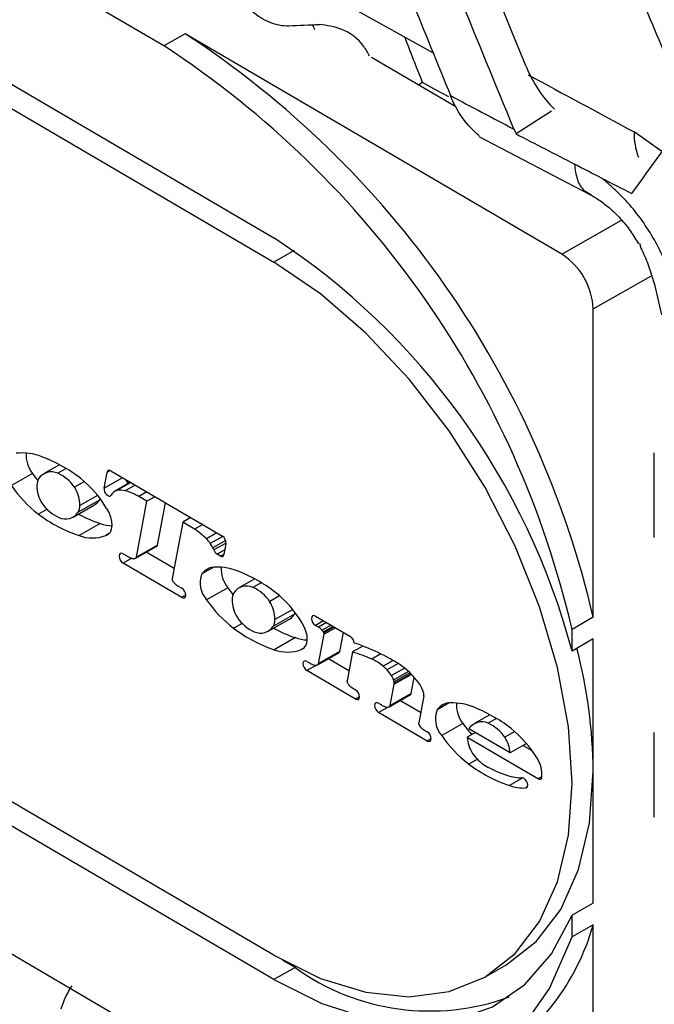
# Model space of a CAD drawing. Units: millimetres. Extents: x -62 to 1218, y -277 to 1491.
# Drawn here: x 667 to 689, y 1082 to 1115 of the extents above; entities that cross this region are included whole.
import ezdxf

# ---------------------------------------------------------------- set-up
doc = ezdxf.new("R2010")
doc.units = ezdxf.units.MM

msp = doc.modelspace()

# ---------------------------------------------------------------- linework, layer by layer
at = {"linetype": 'Continuous'}
for p, q in [((672.31, 1114.143), (658.263, 1122.361)), ((657.209, 1118.691), (675.998, 1107.699)), ((657.209, 1117.874), (675.998, 1106.882)), ((676.841, 1116.422), (681.34, 1113.914)), ((673.022, 1114.548), (672.31, 1114.143)), ((685.664, 1107.152), (673.022, 1114.548)), ((679.275, 1113.767), (682.109, 1112.109)), ((680.989, 1112.914), (680.862, 1112.838)), ((685.313, 1111.948), (684.125, 1111.192)), ((682.891, 1111.118), (682.814, 1111.194)), ((682.881, 1111.1), (686.602, 1109.153)), ((689.021, 1110.596), (688.096, 1111.254)), ((685.664, 1107.152), (687.667, 1108.292)), ((688.266, 1107.519), (688.313, 1107.357)), ((676.683, 1107.272), (675.998, 1106.882)), ((686.718, 1105.311), (688.65, 1106.411)), ((686.718, 1094.96), (686.718, 1105.311)), ((688.755, 1100.476), (688.755, 1097.636)), ((668.804, 1100.081), (668.267, 1099.776)), ((669.025, 1099.953), (668.747, 1099.795)), ((670.302, 1099.293), (670.403, 1099.826)), ((670.508, 1099.885), (670.403, 1099.826)), ((670.523, 1099.878), (674.271, 1097.686)), ((667.898, 1099.787), (667.187, 1099.381)), ((669.641, 1099.513), (669.306, 1099.323)), ((670.921, 1099.645), (670.302, 1099.293)), ((671.185, 1099.491), (670.646, 1099.184)), ((671.2, 1099.482), (670.728, 1099.213)), ((671.345, 1099.397), (671.01, 1099.206)), ((671.736, 1099.169), (671.465, 1099.015)), ((670.141, 1098.896), (669.429, 1098.491)), ((670.08, 1099.052), (669.485, 1098.713)), ((671.383, 1096.975), (671.738, 1098.855)), ((671.738, 1098.855), (671.465, 1099.015)), ((672.008, 1099.009), (671.738, 1098.855)), ((672.095, 1097.381), (672.363, 1098.802)), ((668.385, 1098.586), (668.098, 1098.423)), ((669.261, 1098.326), (669.973, 1098.732)), ((672.94, 1098.152), (672.583, 1096.257)), ((673.211, 1098.306), (672.94, 1098.152)), ((673.338, 1097.919), (672.94, 1098.152)), ((670.169, 1098.109), (669.458, 1097.703)), ((673.608, 1098.073), (673.338, 1097.919)), ((670.474, 1097.771), (670.361, 1097.707)), ((674.087, 1097.793), (673.733, 1097.591)), ((674.283, 1097.677), (673.863, 1097.438)), ((674.381, 1097.539), (673.951, 1097.294)), ((671.36, 1096.944), (672.072, 1097.349)), ((672.08, 1097.354), (671.368, 1096.949)), ((672.095, 1097.381), (671.383, 1096.975)), ((672.072, 1097.349), (672.08, 1097.354)), ((674.395, 1097.452), (673.986, 1097.219)), ((674.353, 1097.221), (674.095, 1097.074)), ((674.391, 1097.426), (674.323, 1097.063)), ((670.938, 1097.09), (671.098, 1096.996)), ((671.226, 1096.941), (670.938, 1096.778)), ((672.647, 1096.599), (671.714, 1097.145)), ((674.203, 1097.01), (674.095, 1097.074)), ((674.326, 1097.081), (674.203, 1097.01)), ((672.908, 1095.625), (670.938, 1096.778)), ((673.984, 1096.642), (673.583, 1096.414)), ((675.355, 1096.249), (674.818, 1095.943)), ((672.785, 1096.009), (672.908, 1095.937)), ((674.449, 1095.954), (673.737, 1095.549)), ((675.576, 1096.121), (675.297, 1095.962)), ((673.042, 1095.701), (672.908, 1095.625)), ((676.191, 1095.681), (675.857, 1095.49)), ((676.631, 1095.22), (676.035, 1094.88)), ((675.811, 1094.494), (676.523, 1094.899)), ((676.692, 1095.064), (675.98, 1094.658)), ((677.395, 1095), (678.571, 1094.312)), ((677.665, 1094.842), (677.395, 1094.688)), ((686.718, 1094.96), (686.006, 1094.555)), ((675.998, 1083.611), (657.209, 1094.603)), ((674.936, 1094.754), (674.649, 1094.59)), ((677.496, 1094.629), (677.395, 1094.688)), ((677.766, 1094.783), (677.496, 1094.629)), ((677.918, 1094.695), (677.622, 1094.526)), ((677.987, 1094.654), (677.665, 1094.471)), ((678.022, 1094.634), (677.68, 1094.439)), ((678.063, 1094.609), (677.684, 1094.393)), ((686.006, 1093.826), (686.006, 1094.555)), ((676.72, 1094.276), (676.008, 1093.871)), ((677.496, 1093.402), (677.684, 1094.393)), ((678.208, 1093.807), (678.33, 1094.453)), ((686.718, 1094.231), (686.006, 1093.826)), ((686.718, 1089.796), (686.718, 1094.231)), ((677.024, 1093.939), (676.912, 1093.875)), ((678.985, 1093.993), (678.637, 1093.795)), ((678.694, 1094.098), (678.703, 1094.095)), ((678.916, 1094.02), (679.081, 1093.955)), ((675.998, 1082.794), (657.209, 1093.786)), ((677.472, 1093.366), (678.183, 1093.771)), ((678.188, 1093.774), (677.476, 1093.369)), ((678.208, 1093.807), (677.496, 1093.402)), ((678.518, 1093.165), (677.828, 1093.569)), ((678.183, 1093.771), (678.188, 1093.774)), ((678.637, 1093.795), (678.454, 1092.825)), ((679.588, 1093.73), (679.286, 1093.558)), ((677.108, 1093.48), (677.214, 1093.418)), ((677.432, 1093.352), (677.108, 1093.168)), ((680.006, 1093.506), (679.67, 1093.315)), ((680.172, 1093.407), (679.798, 1093.194)), ((680.391, 1093.252), (679.949, 1093)), ((678.741, 1092.212), (677.108, 1093.168)), ((680.516, 1093.142), (680.019, 1092.859)), ((680.566, 1093.093), (680.034, 1092.79)), ((680.614, 1093.044), (680.034, 1092.714)), ((680.602, 1093.057), (680.036, 1092.734)), ((680.609, 1092.401), (680.711, 1092.939)), ((678.454, 1092.825), (678.453, 1092.818)), ((678.616, 1092.598), (678.741, 1092.525)), ((679.897, 1091.995), (680.034, 1092.714)), ((678.875, 1092.289), (678.741, 1092.212)), ((679.868, 1091.958), (680.58, 1092.363)), ((680.6, 1092.378), (679.888, 1091.973)), ((680.609, 1092.401), (679.897, 1091.995)), ((681.028, 1092.324), (680.858, 1091.417)), ((679.511, 1092.074), (679.612, 1092.015)), ((679.834, 1091.945), (679.511, 1091.762)), ((680.922, 1091.758), (680.23, 1092.163)), ((681.878, 1092.083), (681.477, 1091.855)), ((681.146, 1090.805), (679.511, 1091.762)), ((683.249, 1091.69), (682.712, 1091.384)), ((683.47, 1091.561), (683.191, 1091.403)), ((681.002, 1091.202), (681.146, 1091.117)), ((682.343, 1091.395), (681.631, 1090.99)), ((682.542, 1091.216), (682.544, 1091.22)), ((683.927, 1090.405), (682.542, 1091.216)), ((681.28, 1090.882), (681.146, 1090.805)), ((682.76, 1091.088), (682.489, 1090.934)), ((682.489, 1090.934), (684.876, 1089.538)), ((684.085, 1091.121), (683.751, 1090.931)), ((688.755, 1091.086), (688.755, 1088.246)), ((684.478, 1090.718), (683.927, 1090.405)), ((684.369, 1090.656), (684.656, 1090.489)), ((682.829, 1090.194), (682.543, 1090.031)), ((684.354, 1089.569), (683.902, 1089.312)), ((684.995, 1089.606), (684.876, 1089.538)), ((686.718, 1085.361), (686.718, 1089.796)), ((684.509, 1089.265), (684.446, 1089.229)), ((658.263, 1088.883), (672.31, 1080.665)), ((686.718, 1085.361), (686.006, 1084.956)), ((686.006, 1084.227), (686.006, 1084.956)), ((686.718, 1084.632), (686.006, 1084.227)), ((686.718, 1074.282), (686.718, 1084.632)), ((676.709, 1083.2), (676.302, 1083.438)), ((683.051, 1082.864), (683.762, 1083.27)), ((676.709, 1083.2), (675.998, 1082.794)), ((676.709, 1083.2), (676.709, 1083.224))]:
    msp.add_line(p, q, dxfattribs=at)
at = {"linetype": 'Continuous', "flags": 128}
for points in [[(681.869, 1112.429), (681.45, 1112.659), (680.989, 1112.914)], [(675.998, 1083.611), (677.563, 1082.838), (679.09, 1082.371), (680.541, 1082.221), (681.88, 1082.391), (683.075, 1082.878), (684.095, 1083.67), (684.915, 1084.746), (685.516, 1086.082), (685.883, 1087.643), (686.006, 1089.391), (685.883, 1091.283), (685.516, 1093.273), (684.915, 1095.311), (684.095, 1097.348), (683.075, 1099.334), (681.88, 1101.218), (680.541, 1102.956), (679.09, 1104.503), (677.563, 1105.823), (675.998, 1106.882)], [(667.898, 1099.787), (668.001, 1099.646), (668.074, 1099.553)], [(670.302, 1099.293), (670.299, 1099.242), (670.312, 1099.185), (670.34, 1099.127), (670.379, 1099.078), (670.423, 1099.043), (670.467, 1099.027), (670.505, 1099.031), (670.533, 1099.056)], [(670.361, 1097.707), (670.446, 1097.747), (670.511, 1097.819), (670.553, 1097.918), (670.57, 1098.04), (670.56, 1098.179), (670.525, 1098.326), (670.466, 1098.475), (670.386, 1098.617)], [(670.938, 1097.09), (670.887, 1097.108), (670.843, 1097.1), (670.814, 1097.066), (670.804, 1097.012), (670.814, 1096.946), (670.843, 1096.879), (670.887, 1096.82), (670.938, 1096.778)], [(672.908, 1095.625), (672.96, 1095.607), (673.003, 1095.615), (673.032, 1095.649), (673.042, 1095.702), (673.032, 1095.768), (673.003, 1095.836), (672.96, 1095.895), (672.908, 1095.937)], [(674.449, 1095.954), (674.552, 1095.814), (674.625, 1095.72)], [(677.395, 1095), (677.344, 1095.018), (677.3, 1095.01), (677.271, 1094.977), (677.261, 1094.923), (677.271, 1094.857), (677.3, 1094.789), (677.344, 1094.73), (677.395, 1094.688)], [(676.912, 1093.875), (676.996, 1093.915), (677.062, 1093.986), (677.104, 1094.086), (677.12, 1094.208), (677.111, 1094.346), (677.075, 1094.494), (677.016, 1094.642), (676.937, 1094.785)], [(677.108, 1093.48), (677.057, 1093.498), (677.013, 1093.49), (676.984, 1093.456), (676.974, 1093.402), (676.984, 1093.337), (677.013, 1093.269), (677.057, 1093.21), (677.108, 1093.168)], [(678.741, 1092.212), (678.792, 1092.194), (678.836, 1092.203), (678.865, 1092.236), (678.875, 1092.29), (678.865, 1092.356), (678.836, 1092.423), (678.792, 1092.483), (678.741, 1092.525)], [(679.511, 1092.074), (679.46, 1092.092), (679.417, 1092.084), (679.387, 1092.05), (679.377, 1091.996), (679.387, 1091.931), (679.417, 1091.863), (679.46, 1091.804), (679.511, 1091.762)], [(681.146, 1090.805), (681.198, 1090.787), (681.241, 1090.795), (681.27, 1090.829), (681.28, 1090.883), (681.27, 1090.948), (681.241, 1091.016), (681.198, 1091.075), (681.146, 1091.117)], [(683.762, 1083.27), (683.786, 1083.284), (684.806, 1084.075), (685.627, 1085.152), (686.228, 1086.487), (686.595, 1088.048), (686.718, 1089.796)], [(684.446, 1089.229), (684.487, 1089.24), (684.514, 1089.275), (684.522, 1089.33), (684.51, 1089.395), (684.479, 1089.461), (684.435, 1089.518), (684.384, 1089.557), (684.334, 1089.572)], [(675.998, 1082.794), (677.607, 1081.994), (679.18, 1081.495), (680.68, 1081.308), (682.075, 1081.437), (683.331, 1081.88), (684.421, 1082.627), (685.319, 1083.66), (686.006, 1084.956)], [(672.31, 1080.665), (674.315, 1079.655), (676.28, 1078.991), (678.169, 1078.685), (679.943, 1078.745), (681.568, 1079.167), (683.014, 1079.945), (684.25, 1081.063), (685.254, 1082.5), (686.006, 1084.227)]]:
    msp.add_lwpolyline(points, dxfattribs=at)
at = {"linetype": 'Continuous'}
for centre, radius, start, end in [((655.463, 1087.689), 32.09, 13.0975, 56.8257), ((654.751, 1087.283), 32.09, 13.0975, 56.8257), ((847.677, 1424.116), 352.979, 241.99305, 242.38415), ((849.594, 1427.651), 357.108, 242.39608, 242.75034), ((690.126, 1111.154), 2.033, 177.1834, 201.4242), ((851.724, 1431.799), 361.775, 242.9166, 243.09195), ((662.873, 1087.683), 23.935, 14.8709, 56.746), ((684.402, 1105.207), 2.319, 2.5569, 56.9998), ((667.54, 1098.591), 1.885, 69.0486, 95.8141), ((668.703, 1100.419), 1.024, 177.0598, 218.1593), ((666.399, 1095.616), 5.072, 52.2655, 69.0282), ((668.53, 1099.323), 0.519, 65.3612, 146.121), ((668.19, 1098.567), 1.348, 34.0926, 65.5954), ((670.477, 1099.819), 0.0748, 52.3099, 174.9957), ((668.594, 1099.37), 0.551, 153.9278, 177.9212), ((667.155, 1096.682), 3.766, 30.9229, 51.4377), ((671.289, 1099.681), 0.28, 200.3699, 233.6737), ((670.696, 1101.805), 4.264, 214.6264, 232.4685), ((669.153, 1099.384), 1.11, 179.6966, 212.9699), ((668.39, 1098.723), 1.095, 359.4689, 33.1976), ((670.779, 1098.95), 0.268, 100.9456, 156.6492), ((670.854, 1098.597), 0.629, 75.6405, 101.5508), ((670.505, 1097.369), 1.905, 59.7369, 74.6419), ((669.733, 1099.145), 0.478, 300.0888, 328.6001), ((669.75, 1099.098), 0.44, 332.7067, 339.8178), ((669.339, 1099.536), 1.348, 214.0926, 245.5954), ((668.999, 1098.777), 0.516, 245.0972, 326.385), ((668.934, 1098.733), 0.551, 333.9278, 357.9212), ((670.997, 1102.258), 4.807, 232.9133, 251.3273), ((671.484, 1102.14), 4.24, 241.1308, 251.934), ((670.67, 1099.604), 1.577, 251.4851, 266.3262), ((671.919, 1095.805), 2.546, 44.5459, 56.128), ((669.904, 1098.898), 1.276, 249.5077, 290.9711), ((672.453, 1096.38), 1.763, 36.8911, 43.4248), ((674.122, 1097.459), 0.271, 353.0468, 56.7365), ((672.058, 1097.384), 0.0375, 306.5335, 354.8885), ((672.988, 1096.803), 1.081, 27.0411, 35.9669), ((673.64, 1097.102), 0.366, 18.6529, 31.6838), ((674.255, 1097.306), 0.283, 197.9468, 235.3687), ((671.37, 1097.458), 0.536, 239.4286, 261.1694), ((671.299, 1097.053), 0.125, 265.0814, 303.5629), ((671.346, 1096.979), 0.0375, 306.5335, 354.8885), ((674.248, 1097.07), 0.0748, 232.3223, 355.1541), ((674.087, 1096.027), 0.635, 107.1429, 142.4917), ((674.091, 1094.758), 1.885, 69.0486, 95.8141), ((675.254, 1096.587), 1.024, 177.0598, 218.1593), ((672.949, 1091.783), 5.072, 52.2655, 69.0282), ((672.669, 1096.243), 0.0879, 170.5661, 203.3466), ((672.822, 1096.298), 0.25, 201.1192, 222.8962), ((674.353, 1096.105), 0.83, 158.1335, 222.0819), ((673.093, 1096.538), 0.612, 222.1162, 239.8025), ((675.081, 1095.49), 0.519, 65.3612, 146.121), ((674.74, 1094.735), 1.348, 34.0926, 65.5954), ((677.246, 1097.972), 4.264, 214.6264, 232.4685), ((675.145, 1095.537), 0.551, 153.9278, 177.9212), ((675.704, 1095.552), 1.11, 179.6966, 212.9699), ((673.706, 1092.849), 3.766, 30.9229, 51.4377), ((674.94, 1094.891), 1.095, 359.4689, 33.1976), ((675.889, 1095.703), 1.348, 214.0926, 245.5954), ((675.485, 1094.9), 0.551, 333.9278, 357.9212), ((676.284, 1095.313), 0.478, 300.0888, 328.6001), ((676.301, 1095.265), 0.44, 332.7067, 339.8178), ((677.547, 1098.425), 4.807, 232.9133, 251.3273), ((675.55, 1094.944), 0.516, 245.0972, 326.385), ((678.035, 1098.307), 4.24, 241.1308, 251.934), ((677.112, 1094.03), 0.712, 44.195, 57.334), ((677.284, 1094.22), 0.456, 33.2902, 42.1437), ((677.221, 1095.772), 1.577, 251.4851, 266.3262), ((677.535, 1094.39), 0.153, 18.8051, 31.9685), ((677.582, 1094.407), 0.103, 352.2241, 17.8309), ((678.409, 1094.077), 0.286, 4.2677, 55.3361), ((676.455, 1095.066), 1.276, 249.5077, 290.9711), ((677.879, 1091.42), 2.8, 68.252, 72.8818), ((676.456, 1087.368), 7.091, 60.9723, 68.2663), ((669.339, 1089.579), 17.381, 0.7161, 14.4579), ((678.16, 1093.814), 0.0482, 305.0316, 352.4799), ((677.053, 1088.46), 5.565, 66.3474, 73.4656), ((678.507, 1091.899), 1.833, 50.6089, 64.8617), ((674.598, 1084.212), 10.753, 58.8598, 60.4794), ((677.494, 1093.895), 0.553, 239.559, 258.8515), ((677.41, 1093.479), 0.129, 259.8423, 301.0736), ((677.449, 1093.408), 0.0482, 305.0316, 352.4799), ((678.811, 1092.287), 1.34, 42.5681, 50.0917), ((678.539, 1092.056), 1.697, 33.7939, 42.1032), ((678.923, 1091.417), 2.349, 50.1285, 58.265), ((678.344, 1090.846), 3.16, 36.1451, 48.7095), ((679.438, 1092.658), 0.615, 19.0014, 33.7498), ((679.768, 1092.768), 0.267, 4.814, 19.926), ((678.521, 1092.811), 0.0692, 174.2059, 185.7941), ((678.58, 1092.815), 0.128, 185.085, 205.5535), ((678.676, 1092.856), 0.232, 204.4531, 215.3702), ((678.91, 1093.024), 0.52, 215.5739, 226.0545), ((678.85, 1092.969), 0.439, 226.7013, 237.791), ((679.54, 1092.744), 0.495, 358.8264, 5.2853), ((679.924, 1092.735), 0.112, 349.135, 359.6631), ((679.935, 1092.094), 1.141, 17.4082, 32.6648), ((680.529, 1092.452), 0.103, 299.6963, 313.6798), ((680.561, 1092.407), 0.0488, 323.8398, 352.8039), ((680.824, 1092.372), 0.209, 346.5904, 17.5214), ((679.911, 1092.523), 0.59, 239.5568, 258.8933), ((679.814, 1092.054), 0.11, 261.4935, 312.6457), ((679.849, 1092.001), 0.0488, 323.8398, 352.8039), ((681.981, 1091.468), 0.635, 107.1429, 142.4917), ((681.985, 1090.199), 1.885, 69.0486, 95.8141), ((683.148, 1092.028), 1.024, 177.0598, 218.1593), ((680.843, 1087.224), 5.072, 52.2655, 69.0282), ((682.247, 1091.546), 0.83, 158.1335, 222.0819), ((680.948, 1091.401), 0.0917, 169.7522, 193.3134), ((680.975, 1091.402), 0.118, 191.1706, 197.1213), ((681.016, 1091.417), 0.162, 197.9326, 211.5372), ((681.293, 1091.595), 0.491, 212.196, 221.018), ((681.279, 1091.586), 0.474, 221.3798, 228.7315), ((681.316, 1091.652), 0.549, 230.3541, 235.086), ((686.249, 1094.139), 4.773, 215.0866, 220.8258), ((682.975, 1090.931), 0.519, 65.3612, 146.121), ((682.634, 1090.175), 1.348, 34.0926, 65.5954), ((681.6, 1088.29), 3.766, 30.9229, 51.4377), ((685.14, 1093.413), 4.264, 214.6264, 232.4685), ((683.641, 1091.007), 1.154, 183.6211, 212.4218), ((682.779, 1090.312), 1.152, 4.6257, 32.4904), ((683.91, 1091.254), 1.515, 214.8481, 237.283), ((684.041, 1089.686), 0.956, 353.9753, 34.347), ((685.441, 1093.866), 4.807, 232.9133, 251.3273), ((685.057, 1093.436), 3.976, 240.3782, 252.3745), ((684.292, 1090.892), 1.32, 250.5891, 271.8468), ((684.92, 1089.596), 0.0727, 232.8605, 352.1516), ((684.397, 1090.728), 1.5, 250.7536, 271.868), ((679.049, 1086.827), 7.977, 301.0911, 344.025), ((681.233, 1089.485), 7.744, 234.2592, 290.0948)]:
    msp.add_arc(centre, radius, start, end, dxfattribs=at)
for centre, major_axis, ratio, start_param, end_param in [((919.419, 1159.473), (347.77, -83.249), 0.351419, 4.058036, 4.071734), ((919.419, 1322.831), (330.449, 157.045), 0.71485, 3.560736, 3.578837)]:
    msp.add_ellipse(centre, major_axis=major_axis, ratio=ratio, start_param=start_param, end_param=end_param, dxfattribs=at)
for points in [[(684.467, 1113.448), (684.05, 1114.469), (683.634, 1115.49), (683.218, 1116.512)], [(680.614, 1115.703), (681.05, 1114.626), (681.487, 1113.55), (681.925, 1112.474)], [(684.056, 1111.35), (683.436, 1112.857), (682.819, 1114.365), (682.203, 1115.875)], [(676.505, 1114.821), (676.846, 1114.834), (677.187, 1114.848), (677.528, 1114.862)], [(680.989, 1112.914), (680.789, 1113.424), (680.589, 1113.934), (680.39, 1114.444)], [(689.957, 1111.881), (689.302, 1110.983), (688.65, 1110.087), (687.999, 1109.192)], [(684.056, 1111.35), (684.078, 1111.297), (684.101, 1111.244), (684.125, 1111.192)], [(687.013, 1109.695), (686.702, 1109.854), (686.394, 1110.015), (686.085, 1110.174)], [(668.863, 1081.813), (668.947, 1082.102), (669.068, 1082.363), (669.233, 1082.59)]]:
    msp.add_open_spline(points, degree=3, dxfattribs=at)
for points, knots in [([(687.999, 1116.541), (688.187, 1116.092), (688.375, 1115.644), (688.563, 1115.195), (688.751, 1114.746), (688.939, 1114.298), (689.128, 1113.849), (689.404, 1113.193), (689.68, 1112.537), (689.957, 1111.881)], [0, 0, 0, 0, 0.0015, 0.0015, 0.0015, 0.003, 0.003, 0.003, 0.005196152, 0.005196152, 0.005196152, 0.005196152]), ([(675.269, 1115.309), (675.454, 1115.149), (675.65, 1115.025), (676.07, 1114.855), (676.287, 1114.813), (676.505, 1114.821)], [0, 0, 0, 0, 0.5, 0.5, 1, 1, 1, 1]), ([(677.281, 1114.852), (677.282, 1114.851), (677.317, 1114.809), (677.338, 1114.754), (677.358, 1114.699)], [0, 0, 0, 0, 0.020405, 1, 1, 1, 1]), ([(679.206, 1113.807), (679.147, 1113.915), (678.92, 1114.327), (678.315, 1114.758), (677.779, 1114.828), (677.528, 1114.862)], [0, 0, 0, 0, 0.158257, 0.605482, 1, 1, 1, 1]), ([(684.467, 1113.448), (684.583, 1113.166), (684.72, 1112.905), (685.039, 1112.423), (685.221, 1112.204), (685.421, 1112.017)], [0, 0, 0, 0, 0.5, 0.5, 1, 1, 1, 1]), ([(682.814, 1111.194), (682.626, 1111.355), (682.458, 1111.544), (682.159, 1111.976), (682.03, 1112.217), (681.925, 1112.474)], [0, 0, 0, 0, 0.5, 0.5, 1, 1, 1, 1]), ([(686.085, 1110.175), (686.109, 1109.995), (686.158, 1109.636), (686.363, 1109.288), (686.563, 1109.196), (686.643, 1109.158)], [0, 0, 0, 0, 0.373704, 0.747409, 1, 1, 1, 1]), ([(689.61, 1104.67), (689.605, 1104.778), (689.595, 1104.992), (689.56, 1105.426), (689.45, 1105.994), (689.227, 1106.688), (688.92, 1107.379), (688.53, 1108.045), (688.075, 1108.667), (687.65, 1109.134), (687.288, 1109.461), (687.105, 1109.617), (687.013, 1109.695)], [0, 0, 0, 0, 0.062608, 0.125058, 0.24994, 0.375032, 0.500001, 0.624968, 0.750054, 0.87494, 0.93738, 1, 1, 1, 1]), ([(686.613, 1109.148), (686.713, 1109.092), (686.918, 1108.977), (687.266, 1108.709), (687.626, 1108.358), (687.967, 1107.946), (688.148, 1107.641), (688.232, 1107.499)], [0, 0, 0, 0, 0.190429, 0.388936, 0.595305, 0.810457, 1, 1, 1, 1]), ([(688.313, 1107.357), (688.401, 1107.186), (688.48, 1107.01), (688.617, 1106.648), (688.676, 1106.462), (688.836, 1105.892), (688.919, 1105.502), (689.012, 1105.116)], [0, 0, 0, 0, 0.25, 0.25, 0.5, 0.5, 1, 1, 1, 1]), ([(602.435, 1099.199), (603.24, 1098.212), (605.565, 1095.364), (609.627, 1090.721), (614.709, 1085.303), (620.071, 1079.98), (625.704, 1074.756), (631.604, 1069.635), (637.765, 1064.622), (644.181, 1059.723), (650.845, 1054.94), (657.752, 1050.279), (664.895, 1045.744), (672.267, 1041.338), (679.862, 1037.066), (687.671, 1032.931), (695.689, 1028.936), (703.907, 1025.086), (712.319, 1021.382), (720.916, 1017.83), (729.691, 1014.43), (738.635, 1011.187), (747.741, 1008.103), (757.003, 1005.182), (765.283, 1002.745), (770.504, 1001.321), (772.547, 1000.764)], [0, 0, 0, 0, 0.022829, 0.06588, 0.108952, 0.152053, 0.195179, 0.238325, 0.281486, 0.32466, 0.367842, 0.411029, 0.45422, 0.497411, 0.540602, 0.58379, 0.626975, 0.670155, 0.713331, 0.756502, 0.799667, 0.842826, 0.88598, 0.929129, 0.972272, 1, 1, 1, 1])]:
    msp.add_open_spline(points, degree=3, knots=knots, dxfattribs=at)

doc.saveas('drawing.dxf')
